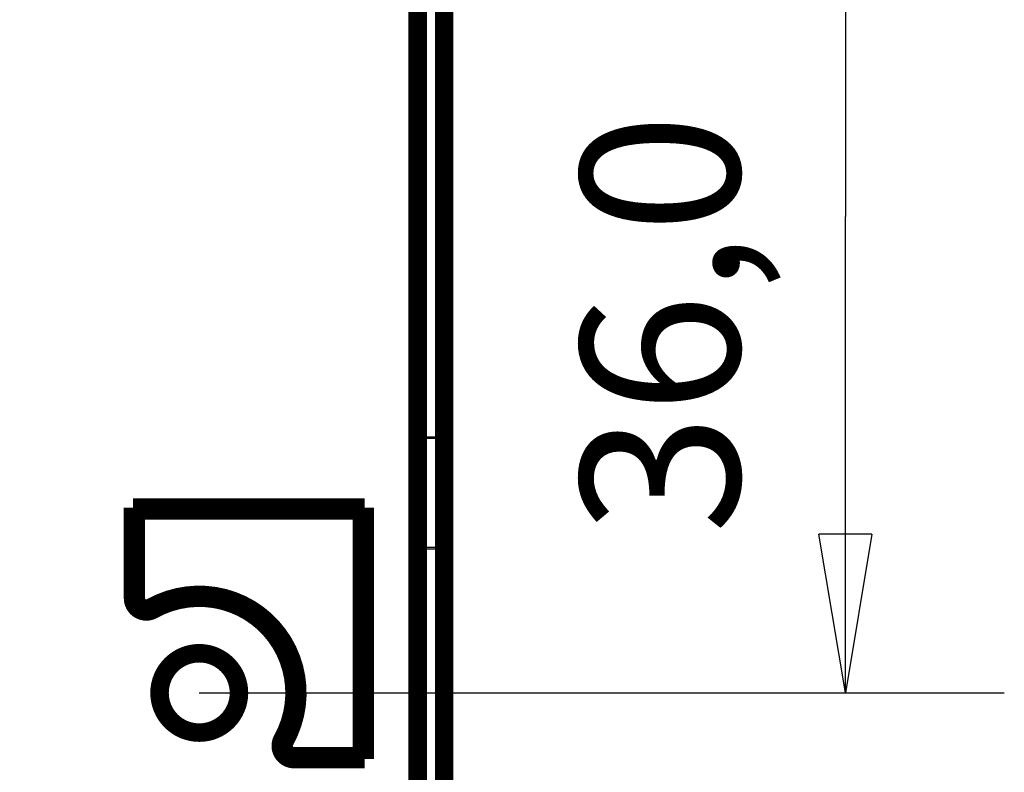
# Model space of a CAD drawing. Extents: x -35 to 208, y 7 to 282.
# Drawn here: x 131 to 168, y 77 to 106 of the extents above; entities that cross this region are included whole.
import ezdxf

# ---------------------------------------------------------------- set-up
doc = ezdxf.new("R2010")
doc.units = 0
doc.layers.get('0').update_dxf_attribs({"linetype": 'CONTINUOUS'})
doc.layers.add('2', color=7, linetype='CONTINUOUS')
doc.styles.get("Standard").update_dxf_attribs({"font": 'monotxt.shx'})
doc.dimstyles.new('DSTYLE1', dxfattribs={"dimtxt": 6, "dimasz": 6, "dimexe": 3, "dimexo": 0, "dimgap": 2, "dimtad": 1, "dimdec": 1, "dimrnd": 0.1, "dimzin": 3, "dimcen": 0.09, "dimazin": 3, "dimtp": 1, "dimtm": 1, "dimtfac": 1, "dimtdec": 4, "dimtofl": 0, "dimtmove": 0, "dimatfit": 3, "dimtolj": 1, "dimtzin": 0})

# ---------------------------------------------------------------- blocks, each defined once
blk = doc.blocks.new('_AH1')
at = {"color": 0, "linetype": 'CONTINUOUS'}
for p, q in [((-1, 0.166667), (0, 0)), ((-1, 0.166667), (-1, -0.166667)), ((0, 0), (-1, -0.166667)), ((0, 0), (-1, 0))]:
    blk.add_line(p, q, dxfattribs=at)
blk = doc.blocks.new('*D6760')
at = {"layer": '2', "color": 1, "linetype": 'CONTINUOUS'}
for p, q in [((137.58403, 116.41781), (167.99087, 116.41781)), ((161.99087, 116.41781), (161.99087, 98.417806)), ((161.99087, 80.417806), (161.99087, 98.417806)), ((137.58403, 80.417806), (167.99087, 80.417806))]:
    blk.add_line(p, q, dxfattribs=at)
at = {"layer": '2', "color": 1, "xscale": 6, "yscale": 6, "zscale": 6}
for p, rotation in [((161.99087, 116.41781), 90), ((161.99087, 80.417806), 270)]:
    blk.add_blockref('_AH1', p, dxfattribs=dict(at, rotation=rotation))
at = {"layer": '2', "color": 1, "linetype": 'CONTINUOUS'}
blk.add_text('36,0', height=6, rotation=90, dxfattribs=at).set_placement((157.98887, 86.417806))
blk = doc.blocks.new('*D6762')
at = {"layer": '2', "color": 1, "linetype": 'CONTINUOUS'}
for p, q in [((146.83409, 89.882709), (146.84294, 39.188595)), ((92.013374, 68.009893), (92.018406, 39.179026)), ((92.017359, 45.179026), (119.42963, 45.18381)), ((146.84189, 45.188595), (119.42963, 45.18381))]:
    blk.add_line(p, q, dxfattribs=at)
at = {"layer": '2', "color": 1, "xscale": 6, "yscale": 6, "zscale": 6}
for p, rotation in [((92.017359, 45.179026), 180.01), ((146.84189, 45.188595), 0.01)]:
    blk.add_blockref('_AH1', p, dxfattribs=dict(at, rotation=rotation))
at = {"layer": '2', "color": 1, "linetype": 'CONTINUOUS'}
blk.add_text('54,8', height=6, rotation=0.01, dxfattribs=at).set_placement((107.42893, 49.183716))

msp = doc.modelspace()

# ---------------------------------------------------------------- linework, layer by layer
at = {"layer": '2', "color": 7, "linetype": 'CONTINUOUS'}
for p, q in [((145.9341, 106.78549), (145.9341, 90.088158)), ((146.53409, 90.088158), (146.53409, 106.78549)), ((145.83408, 90.088158), (145.9341, 90.088158)), ((145.9341, 90.088158), (145.9341, 90.036794)), ((146.53409, 90.088158), (145.9341, 90.088158)), ((145.9341, 85.911992), (145.9341, 90.036794)), ((146.53409, 90.036794), (145.9341, 90.036794)), ((146.53409, 90.036794), (146.53409, 90.088158)), ((146.53409, 90.088158), (146.83409, 90.088158)), ((146.53409, 90.036794), (146.53409, 85.911992)), ((146.53409, 85.911992), (145.9341, 85.911992)), ((145.9341, 85.911992), (145.9341, 85.851662)), ((146.53409, 85.851643), (146.53409, 85.911992)), ((145.9341, 85.851662), (145.93419, 75.878192)), ((146.53409, 85.851643), (145.9341, 85.851662)), ((146.53409, 75.86024), (146.53409, 85.851643))]:
    msp.add_line(p, q, dxfattribs=at)
at = {"layer": '2', "color": 251, "linetype": 'CONTINUOUS'}
for p, q in [((135.82793, 83.560429), (135.77684, 83.651865)), ((140.72665, 78.661707), (140.81809, 78.610622))]:
    msp.add_line(p, q, dxfattribs=at)
at = {"layer": '2', "color": 40, "linetype": 'CONTINUOUS', "const_width": 0.7}
for points in [[(145.83403, 76.417806), (145.83403, 120.25372)], [(146.83409, 106.78549), (146.83409, 90.088156)], [(146.83409, 90.088156), (146.83409, 89.882709)], [(146.83409, 85.813743), (146.83409, 89.882709)], [(135.08403, 87.417808), (143.83403, 87.417808)], [(135.18875, 87.31307), (135.08403, 87.417808)], [(135.08403, 83.996921), (135.08403, 87.417808)], [(143.83403, 87.417808), (143.7293, 87.31307)], [(143.83403, 87.417808), (143.83403, 77.917813)], [(135.18875, 83.996921), (135.18875, 87.31307)], [(143.7293, 87.31307), (135.18875, 87.31307)], [(143.7293, 78.022532), (143.7293, 87.31307)], [(146.83409, 75.887155), (146.83409, 85.813743)], [(135.18875, 83.996921), (135.08403, 83.996921)], [(143.7293, 78.022532), (141.16312, 78.022532)], [(141.16312, 78.022532), (141.16312, 77.917813)], [(143.83403, 77.917813), (141.16312, 77.917813)], [(143.83403, 77.917813), (143.7293, 78.022532)]]:
    msp.add_lwpolyline(points, dxfattribs=at)
at = {"layer": '2', "color": 7, "linetype": 'CONTINUOUS'}
for points in [[(145.9341, 90.036794), (145.92933, 90.036738, 0.006578436), (145.9245, 90.036558, 0.006267602), (145.9196, 90.03625, 0.006217224), (145.91466, 90.035815, 0.006547574), (145.90969, 90.03524, 0.006773532), (145.90471, 90.034527, 0.006983563), (145.89975, 90.033669, 0.007205529), (145.89483, 90.032669, 0.007519364), (145.88997, 90.031522, 0.007833329), (145.88519, 90.030233, 0.008207317), (145.88052, 90.0288, 0.008606977), (145.87598, 90.027232, 0.009069168), (145.8716, 90.025528, 0.009590123), (145.86739, 90.023699, 0.010177696), (145.86338, 90.021749, 0.010814266), (145.85959, 90.01969, 0.011461552), (145.85603, 90.01753, 0.012351955), (145.85271, 90.015278, 0.013418238), (145.84965, 90.012942, 0.014123478), (145.84686, 90.010549, 0.014267458), (145.84436, 90.008115, 0.016552357), (145.84212, 90.005598, 0.020669572), (145.84016, 90.002992, 0.017713165), (145.8385, 90.000522, 0.008087785), (145.83714, 89.998272, 0.025321451), (145.83599, 89.995413, 0.047180034), (145.83497, 89.991075, 0.025937545), (145.83408, 89.985431, 0.014579349)], [(146.83409, 89.882703), (146.83395, 89.887437, 0.015196402), (146.83352, 89.892187, 0.01490234), (146.8328, 89.896955, 0.014669555), (146.8318, 89.901733, 0.014625312), (146.83049, 89.906512, 0.014406324), (146.82889, 89.911285, 0.014095752), (146.82698, 89.916046, 0.013706521), (146.82479, 89.920786, 0.013324184), (146.82229, 89.925499, 0.012866934), (146.8195, 89.930177, 0.012411726), (146.81641, 89.934813, 0.011913273), (146.81305, 89.9394, 0.011435363), (146.80939, 89.94393, 0.010934702), (146.80546, 89.948399, 0.010460695), (146.80126, 89.952795, 0.009981053), (146.79679, 89.957117, 0.009530722), (146.79207, 89.961355, 0.009087809), (146.7871, 89.965507, 0.008673669), (146.78189, 89.969562, 0.008271817), (146.77645, 89.973521, 0.007893115), (146.77079, 89.977373, 0.007542045), (146.76493, 89.981119, 0.007215787), (146.75887, 89.984751, 0.006889146), (146.75264, 89.988267, 0.006565144), (146.74622, 89.991663, 0.006349466), (146.73961, 89.994957, 0.006129122), (146.73276, 89.998161, 0.005890599), (146.72569, 90.001274, 0.0057616), (146.7184, 90.004284, 0.005606688), (146.7109, 90.00719, 0.00546125), (146.70319, 90.009981, 0.005310272), (146.6953, 90.012658, 0.005186172), (146.68722, 90.01521, 0.005061414), (146.67896, 90.017637, 0.004958711), (146.67055, 90.01993, 0.004834535), (146.66199, 90.02209, 0.004710793), (146.6533, 90.024107, 0.004651887), (146.64447, 90.025985, 0.004651596), (146.63552, 90.027715, 0.004444582), (146.62652, 90.0293, 0.004100152), (146.61748, 90.03073, 0.004429029), (146.60823, 90.032015, 0.005152699), (146.59871, 90.033147, 0.003903803), (146.58974, 90.034121, 0.001445352), (146.58159, 90.034924, 0.005324855), (146.57114, 90.035615, 0.008970764), (146.55509, 90.03624, 0.004411484), (146.53409, 90.036794, 0.002354285)], [(145.9341, 85.911992), (145.92945, 85.911938, 0.006400598), (145.92475, 85.911768, 0.00610295), (145.91998, 85.911476, 0.006054311), (145.91516, 85.911063, 0.006366787), (145.91032, 85.910518, 0.006578951), (145.90546, 85.909843, 0.006775491), (145.90063, 85.909029, 0.006981956), (145.89582, 85.908081, 0.007274761), (145.89106, 85.906993, 0.007565443), (145.88638, 85.90577, 0.007912401), (145.8818, 85.904409, 0.008280209), (145.87734, 85.902919, 0.008706548), (145.87302, 85.901298, 0.009184073), (145.86885, 85.899557, 0.009724646), (145.86487, 85.897698, 0.010304146), (145.86109, 85.895732, 0.010893805), (145.85752, 85.893666, 0.01170911), (145.85418, 85.891509, 0.012695409), (145.85108, 85.889266, 0.01332327), (145.84824, 85.886965, 0.013425947), (145.84565, 85.884618, 0.015572363), (145.84332, 85.882186, 0.019472438), (145.84126, 85.879661, 0.016643147), (145.83948, 85.877263, 0.007502765), (145.83801, 85.875077, 0.023935066), (145.8367, 85.872284, 0.044990566), (145.83541, 85.868026, 0.024907414), (145.83416, 85.862473, 0.0140452)], [(145.83416, 85.86031), (145.83443, 85.859888, 0.098735461), (145.83495, 85.859462, 0.055628742), (145.8357, 85.859031, 0.033315236), (145.8367, 85.858596, 0.022795741), (145.83796, 85.858161, 0.015873376), (145.83948, 85.857727, 0.011733034), (145.84127, 85.857295, 0.008902448), (145.84332, 85.856867, 0.007114481), (145.84565, 85.856446, 0.005748451), (145.84824, 85.856032, 0.004806596), (145.85108, 85.85563, 0.004049512), (145.85418, 85.855239, 0.003501489), (145.85752, 85.854862, 0.003047273), (145.86109, 85.854501, 0.002705919), (145.86487, 85.854158, 0.002407635), (145.86885, 85.853833, 0.002168354), (145.87301, 85.853529, 0.00198582), (145.87734, 85.853246, 0.001852952), (145.88181, 85.852986, 0.001674526), (145.88638, 85.852748, 0.001479538), (145.89103, 85.852535, 0.001505018), (145.89582, 85.852344, 0.001639787), (145.90077, 85.852178, 0.001229277), (145.90546, 85.852037, 0.000520797), (145.90974, 85.851921, 0.001541148), (145.91516, 85.851824, 0.002462794), (145.92339, 85.851737, 0.001227701), (145.9341, 85.851662, 0.000669466)]]:
    msp.add_lwpolyline(points, format="xyb", dxfattribs=at)
at = {"layer": '2', "color": 40, "linetype": 'CONTINUOUS', "const_width": 0.7}
for points in [[(140.81808, 78.610621, 0.75624474), (135.77684, 83.651861)], [(135.08403, 83.996912, 0.57268457), (135.82793, 83.560436)], [(135.18876, 83.996912, 0.57268457), (135.77684, 83.651861)], [(140.72666, 78.661709, 0.75624474), (135.82793, 83.560436)], [(139.08403, 80.417806, 1), (136.08403, 80.417806, 1), (139.08403, 80.417806)], [(140.72666, 78.661709, 0.57268457), (141.16313, 77.917806)], [(140.81808, 78.610621, 0.57268457), (141.16313, 78.022537)]]:
    msp.add_lwpolyline(points, format="xyb", dxfattribs=at)
at = {"layer": '2', "color": 7, "linetype": 'CONTINUOUS'}
for points in [[(146.83409, 85.813748), (146.83409, 85.818594), (146.83188, 85.828203), (146.82257, 85.841899), (146.80737, 85.855086), (146.78669, 85.867362), (146.761, 85.878517), (146.73092, 85.888326), (146.69693, 85.896644), (146.66016, 85.90325), (146.6204, 85.908191), (146.57789, 85.911292), (146.54875, 85.911993), (146.53409, 85.911992)], [(146.83409, 85.813748), (146.83409, 85.815627), (146.83188, 85.819325), (146.82257, 85.824615), (146.80737, 85.829701), (146.78669, 85.834439), (146.761, 85.838743), (146.73092, 85.842528), (146.69693, 85.845738), (146.66016, 85.848287), (146.6204, 85.850194), (146.57789, 85.85139), (146.54875, 85.851661), (146.53409, 85.851643)]]:
    msp.add_open_spline(points, degree=3, knots=[0, 0, 0, 0, 0.090909091, 0.18181818, 0.27272727, 0.36363636, 0.45454545, 0.54545455, 0.63636364, 0.72727273, 0.81818182, 0.90909091, 1, 1, 1, 1], dxfattribs=at)

# ---------------------------------------------------------------- dimensions: what is measured, and where the dimension line sits
at = {"layer": '2', "color": 1, "linetype": 'CONTINUOUS'}
for base, p1, p2, angle, picture, middle, dimtype in [((161.99087, 80.417806), (137.58403, 116.41781), (137.58403, 80.417806), 270, '*D6760', (154.98887, 98.417806), 129), ((146.84189, 45.188595), (92.013374, 68.009893), (146.83409, 89.882709), 0.01, '*D6762', (119.4284, 52.18581), 128)]:
    dim = msp.add_linear_dim(base=base, p1=p1, p2=p2, angle=angle, dimstyle='DSTYLE1', override={"dimblk": '_AH1', "dimsah": 0}, dxfattribs=at)
    dim.commit()
    dim.dimension.update_dxf_attribs({"geometry": picture, "text_midpoint": middle, "dimtype": dimtype})

doc.saveas('drawing.dxf')
